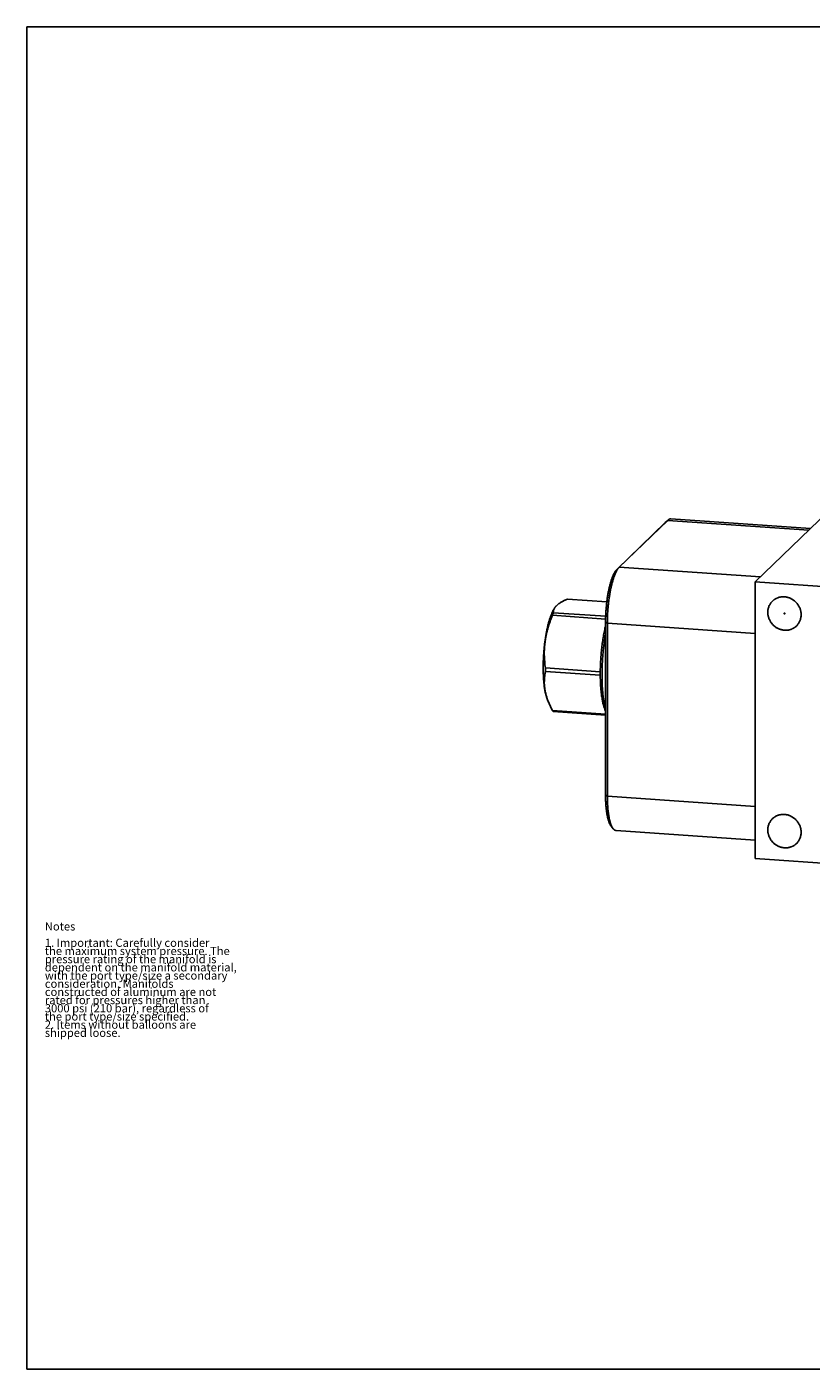
# Model space of a CAD drawing. Units: inches. Extents: x 0.3 to 21.7, y 0.3 to 16.7.
# Drawn here: x 0.3 to 9.9, y 0.3 to 16.7 of the extents above; entities that cross this region are included whole.
import ezdxf

# ---------------------------------------------------------------- set-up
doc = ezdxf.new("R2010")
doc.units = ezdxf.units.IN
doc.header["$LTSCALE"] = 1.21
doc.header["$MEASUREMENT"] = 0
doc.layers.get('0').update_dxf_attribs({"linetype": 'CONTINUOUS'})
doc.styles.get("Standard").update_dxf_attribs({"font": 'txt', "width": 0.8})

msp = doc.modelspace()

# ---------------------------------------------------------------- linework, layer by layer
at = {"color": 7, "linetype": 'CONTINUOUS'}
for p, q in [((0.301, 0.301), (0.301, 16.699)), ((0.301, 16.699), (21.699, 16.699)), ((8.13, 10.67), (7.538, 10.098)), ((8.1, 10.643), (8.13, 10.67)), ((8.132, 10.672), (8.13, 10.67)), ((8.13, 10.67), (9.854, 10.551)), ((9.873, 10.57), (8.169, 10.688)), ((10.091, 10.78), (9.199, 9.919)), ((8.1, 10.643), (7.508, 10.07)), ((8.102, 10.644), (8.1, 10.643)), ((7.508, 10.07), (7.538, 10.098)), ((7.538, 10.098), (9.261, 9.979)), ((9.199, 6.538), (9.199, 9.919)), ((13.787, 9.601), (9.199, 9.919)), ((7.386, 9.676), (6.905, 9.709)), ((7.372, 9.498), (6.732, 9.542)), ((6.747, 9.598), (6.738, 9.583)), ((7.371, 9.465), (6.722, 9.51)), ((7.37, 9.425), (7.37, 7.311)), ((7.37, 9.425), (7.392, 9.415)), ((7.392, 9.415), (7.392, 7.301)), ((7.392, 9.415), (9.199, 9.289)), ((7.306, 8.82), (6.635, 8.867)), ((7.306, 8.777), (6.635, 8.823)), ((6.676, 8.442), (6.662, 8.477)), ((7.37, 8.302), (6.722, 8.347)), ((7.37, 8.29), (6.732, 8.335)), ((7.37, 8.338), (7.366, 8.348)), ((7.37, 7.311), (7.392, 7.301)), ((7.392, 7.301), (9.199, 7.176)), ((7.464, 6.903), (7.438, 6.935)), ((9.199, 6.763), (7.499, 6.881)), ((9.199, 6.538), (13.787, 6.22)), ((0.301, 0.301), (21.699, 0.301))]:
    msp.add_line(p, q, dxfattribs=at)
for centre, radius, start, end in [((7.812, 9.179), 1.139, 161.3961, 163.068), ((9.217, 8.845), 2.582, 179.5125, 179.9995), ((9.153, 8.845), 2.518, 179.9984, 180.4936), ((9.897, 8.798), 2.592, 179.5135, 179.9986), ((9.823, 8.798), 2.518, 179.9984, 180.4936), ((7.456, 8.768), 0.846, 200.1075, 202.6225)]:
    msp.add_arc(centre, radius, start, end, dxfattribs=at)
for points, knots in [([(8.169, 10.688), (8.168, 10.688), (8.167, 10.688), (8.164, 10.688), (8.16, 10.688), (8.155, 10.687), (8.151, 10.685), (8.148, 10.684), (8.145, 10.682), (8.141, 10.679), (8.136, 10.676), (8.133, 10.673), (8.132, 10.672)], [0, 0, 0, 0, 0.054436, 0.109089, 0.21984, 0.333949, 0.452899, 0.514619, 0.578018, 0.710322, 0.850749, 1, 1, 1, 1]), ([(7.508, 10.07), (7.507, 10.069), (7.504, 10.067), (7.501, 10.063), (7.498, 10.059), (7.494, 10.055), (7.491, 10.05), (7.488, 10.045), (7.484, 10.04), (7.481, 10.034), (7.478, 10.029), (7.473, 10.02), (7.468, 10.009), (7.461, 9.995), (7.455, 9.98), (7.449, 9.964), (7.443, 9.947), (7.437, 9.929), (7.431, 9.91), (7.426, 9.89), (7.421, 9.869), (7.415, 9.848), (7.411, 9.826), (7.406, 9.803), (7.401, 9.78), (7.397, 9.756), (7.393, 9.732), (7.39, 9.707), (7.385, 9.673), (7.381, 9.631), (7.376, 9.579), (7.373, 9.527), (7.371, 9.476), (7.37, 9.442), (7.37, 9.425)], [0, 0, 0, 0, 0.007163, 0.014657, 0.02249, 0.030669, 0.039198, 0.048081, 0.057321, 0.066918, 0.076874, 0.087187, 0.10888, 0.131979, 0.156457, 0.182278, 0.209402, 0.237778, 0.267355, 0.298074, 0.329874, 0.362688, 0.396447, 0.431079, 0.466509, 0.502659, 0.53945, 0.576799, 0.614623, 0.691356, 0.768961, 0.846737, 0.923981, 1, 1, 1, 1]), ([(7.538, 10.098), (7.537, 10.097), (7.534, 10.095), (7.531, 10.091), (7.527, 10.086), (7.523, 10.082), (7.52, 10.077), (7.516, 10.072), (7.513, 10.066), (7.509, 10.06), (7.506, 10.054), (7.501, 10.045), (7.495, 10.034), (7.489, 10.019), (7.482, 10.003), (7.475, 9.986), (7.469, 9.968), (7.463, 9.948), (7.457, 9.928), (7.451, 9.907), (7.445, 9.886), (7.44, 9.863), (7.435, 9.84), (7.43, 9.816), (7.425, 9.791), (7.421, 9.766), (7.417, 9.74), (7.413, 9.714), (7.408, 9.678), (7.403, 9.633), (7.398, 9.578), (7.395, 9.524), (7.393, 9.469), (7.392, 9.433), (7.392, 9.415)], [0, 0, 0, 0, 0.007163, 0.014657, 0.02249, 0.030669, 0.039198, 0.048081, 0.057321, 0.066918, 0.076874, 0.087187, 0.10888, 0.131979, 0.156457, 0.182278, 0.209401, 0.237778, 0.267355, 0.298074, 0.329874, 0.362688, 0.396447, 0.431079, 0.466509, 0.502659, 0.53945, 0.576799, 0.614623, 0.691356, 0.768961, 0.846737, 0.923981, 1, 1, 1, 1]), ([(6.747, 9.598), (6.748, 9.6), (6.752, 9.605), (6.757, 9.613), (6.763, 9.62), (6.77, 9.627), (6.778, 9.635), (6.786, 9.642), (6.795, 9.649), (6.805, 9.656), (6.816, 9.663), (6.827, 9.67), (6.839, 9.676), (6.851, 9.683), (6.864, 9.69), (6.882, 9.699), (6.896, 9.705), (6.905, 9.709)], [0, 0, 0, 0, 0.044494, 0.090939, 0.139559, 0.190538, 0.244024, 0.300117, 0.358874, 0.420307, 0.484396, 0.551082, 0.620283, 0.691895, 0.765802, 0.841877, 1, 1, 1, 1]), ([(9.352, 9.546), (9.352, 9.553), (9.353, 9.565), (9.355, 9.585), (9.36, 9.603), (9.366, 9.621), (9.375, 9.639), (9.384, 9.655), (9.396, 9.67), (9.405, 9.679), (9.409, 9.684)], [0, 0, 0, 0, 0.127348, 0.253861, 0.379588, 0.504605, 0.629017, 0.752953, 0.876561, 1, 1, 1, 1]), ([(9.409, 9.684), (9.413, 9.687), (9.418, 9.692), (9.426, 9.698), (9.434, 9.704), (9.444, 9.71), (9.455, 9.716), (9.464, 9.72), (9.473, 9.724), (9.484, 9.728), (9.499, 9.732), (9.513, 9.734), (9.528, 9.736), (9.543, 9.736), (9.558, 9.736), (9.574, 9.734), (9.589, 9.731), (9.603, 9.727), (9.618, 9.722), (9.632, 9.716), (9.646, 9.709), (9.659, 9.7), (9.672, 9.691), (9.684, 9.682), (9.695, 9.671), (9.706, 9.659), (9.716, 9.647), (9.725, 9.634), (9.733, 9.621), (9.74, 9.607), (9.746, 9.593), (9.751, 9.578), (9.755, 9.563), (9.757, 9.548), (9.759, 9.533), (9.76, 9.523), (9.76, 9.518)], [0, 0, 0, 0, 0.029942, 0.044924, 0.059915, 0.089929, 0.120015, 0.135093, 0.150197, 0.180485, 0.210899, 0.241453, 0.272156, 0.303015, 0.334033, 0.36521, 0.396542, 0.42802, 0.459636, 0.491376, 0.523223, 0.555161, 0.587168, 0.619225, 0.651308, 0.683396, 0.715464, 0.747492, 0.779456, 0.811338, 0.843118, 0.874779, 0.906308, 0.937693, 0.968925, 1, 1, 1, 1]), ([(6.609, 8.87), (6.609, 8.888), (6.609, 8.923), (6.611, 8.976), (6.614, 9.029), (6.618, 9.082), (6.623, 9.134), (6.629, 9.186), (6.637, 9.237), (6.645, 9.286), (6.654, 9.333), (6.664, 9.378), (6.673, 9.414), (6.681, 9.441), (6.687, 9.46), (6.693, 9.479), (6.699, 9.497), (6.705, 9.513), (6.712, 9.529), (6.718, 9.544), (6.725, 9.558), (6.731, 9.571), (6.736, 9.58), (6.738, 9.583)], [0, 0, 0, 0, 0.071271, 0.143626, 0.216556, 0.289559, 0.362128, 0.433759, 0.503957, 0.57224, 0.638144, 0.701226, 0.761072, 0.789662, 0.817302, 0.843952, 0.869573, 0.89413, 0.917591, 0.939928, 0.96112, 0.981148, 1, 1, 1, 1]), ([(6.732, 9.542), (6.732, 9.545), (6.732, 9.552), (6.734, 9.563), (6.736, 9.573), (6.738, 9.58), (6.74, 9.583)], [0, 0, 0, 0, 0.244962, 0.491575, 0.742286, 1, 1, 1, 1]), ([(6.74, 9.583), (6.741, 9.586), (6.743, 9.591), (6.745, 9.596), (6.747, 9.598)], [0, 0, 0, 0, 0.491416, 1, 1, 1, 1]), ([(9.702, 9.38), (9.699, 9.377), (9.693, 9.372), (9.686, 9.366), (9.678, 9.36), (9.668, 9.354), (9.657, 9.348), (9.648, 9.344), (9.639, 9.34), (9.627, 9.336), (9.613, 9.332), (9.598, 9.329), (9.583, 9.328), (9.568, 9.327), (9.553, 9.328), (9.538, 9.33), (9.523, 9.333), (9.508, 9.337), (9.493, 9.342), (9.479, 9.348), (9.465, 9.355), (9.452, 9.363), (9.439, 9.372), (9.427, 9.382), (9.416, 9.393), (9.405, 9.405), (9.395, 9.417), (9.387, 9.43), (9.379, 9.443), (9.372, 9.457), (9.366, 9.471), (9.361, 9.486), (9.357, 9.501), (9.354, 9.516), (9.352, 9.531), (9.352, 9.541), (9.352, 9.546)], [0, 0, 0, 0, 0.029942, 0.044924, 0.059915, 0.089929, 0.120015, 0.135093, 0.150197, 0.180485, 0.210899, 0.241453, 0.272156, 0.303015, 0.334033, 0.36521, 0.396542, 0.42802, 0.459636, 0.491376, 0.523223, 0.555161, 0.587168, 0.619225, 0.651308, 0.683396, 0.715464, 0.747492, 0.779456, 0.811338, 0.843118, 0.874779, 0.906308, 0.937693, 0.968925, 1, 1, 1, 1]), ([(9.76, 9.518), (9.76, 9.511), (9.759, 9.498), (9.756, 9.479), (9.751, 9.46), (9.745, 9.442), (9.737, 9.425), (9.727, 9.409), (9.715, 9.394), (9.707, 9.385), (9.702, 9.38)], [0, 0, 0, 0, 0.127348, 0.253861, 0.379588, 0.504605, 0.629017, 0.752953, 0.876561, 1, 1, 1, 1]), ([(6.635, 8.867), (6.632, 8.893), (6.627, 8.934), (6.624, 8.988), (6.622, 9.029), (6.622, 9.069), (6.624, 9.11), (6.627, 9.151), (6.632, 9.192), (6.638, 9.233), (6.646, 9.273), (6.655, 9.313), (6.666, 9.354), (6.678, 9.393), (6.696, 9.446), (6.711, 9.485), (6.722, 9.51)], [0, 0, 0, 0, 0.123115, 0.184837, 0.246682, 0.30866, 0.370782, 0.433055, 0.495484, 0.558071, 0.620813, 0.683703, 0.746732, 0.80989, 0.873163, 1, 1, 1, 1]), ([(7.306, 8.82), (7.306, 8.844), (7.307, 8.893), (7.311, 8.967), (7.316, 9.04), (7.323, 9.113), (7.333, 9.184), (7.342, 9.242), (7.35, 9.287), (7.356, 9.32), (7.363, 9.352), (7.368, 9.372), (7.37, 9.383)], [0, 0, 0, 0, 0.128214, 0.258132, 0.388434, 0.51779, 0.644885, 0.768432, 0.828488, 0.887197, 0.944415, 1, 1, 1, 1]), ([(7.37, 9.288), (7.367, 9.268), (7.36, 9.227), (7.351, 9.164), (7.344, 9.101), (7.338, 9.036), (7.333, 8.971), (7.329, 8.906), (7.327, 8.842), (7.327, 8.799), (7.327, 8.778)], [0, 0, 0, 0, 0.11988, 0.242859, 0.368136, 0.49489, 0.622291, 0.749497, 0.87568, 1, 1, 1, 1]), ([(6.662, 8.477), (6.659, 8.482), (6.655, 8.493), (6.65, 8.51), (6.644, 8.529), (6.639, 8.549), (6.634, 8.57), (6.63, 8.592), (6.626, 8.616), (6.622, 8.641), (6.619, 8.667), (6.616, 8.694), (6.614, 8.721), (6.612, 8.75), (6.611, 8.779), (6.609, 8.809), (6.609, 8.84), (6.609, 8.86), (6.609, 8.87)], [0, 0, 0, 0, 0.042205, 0.087579, 0.136075, 0.187629, 0.242153, 0.299544, 0.359685, 0.422445, 0.487684, 0.555249, 0.624983, 0.696712, 0.770261, 0.845455, 0.922108, 1, 1, 1, 1]), ([(6.662, 8.477), (6.657, 8.492), (6.65, 8.514), (6.642, 8.543), (6.636, 8.566), (6.632, 8.588), (6.628, 8.61), (6.625, 8.631), (6.624, 8.653), (6.622, 8.675), (6.622, 8.696), (6.623, 8.718), (6.624, 8.746), (6.628, 8.781), (6.633, 8.809), (6.635, 8.823)], [0, 0, 0, 0, 0.132365, 0.197564, 0.262112, 0.326031, 0.389351, 0.45211, 0.514355, 0.576138, 0.637512, 0.698531, 0.759248, 0.879956, 1, 1, 1, 1]), ([(7.366, 8.348), (7.364, 8.354), (7.359, 8.366), (7.353, 8.385), (7.347, 8.405), (7.341, 8.427), (7.336, 8.45), (7.331, 8.474), (7.327, 8.5), (7.322, 8.527), (7.319, 8.555), (7.316, 8.584), (7.313, 8.614), (7.31, 8.645), (7.309, 8.677), (7.307, 8.71), (7.306, 8.743), (7.306, 8.765), (7.306, 8.777)], [0, 0, 0, 0, 0.042567, 0.088212, 0.136897, 0.18856, 0.243122, 0.30049, 0.360557, 0.423203, 0.488301, 0.55571, 0.625286, 0.696871, 0.770303, 0.84542, 0.922055, 1, 1, 1, 1]), ([(7.37, 8.352), (7.368, 8.359), (7.365, 8.373), (7.36, 8.394), (7.356, 8.416), (7.351, 8.44), (7.348, 8.464), (7.344, 8.489), (7.341, 8.515), (7.337, 8.551), (7.333, 8.598), (7.329, 8.656), (7.327, 8.716), (7.327, 8.757), (7.327, 8.778)], [0, 0, 0, 0, 0.048549, 0.09933, 0.152283, 0.207339, 0.264424, 0.323458, 0.384354, 0.447024, 0.577293, 0.713458, 0.854668, 1, 1, 1, 1]), ([(6.722, 8.347), (6.714, 8.362), (6.697, 8.394), (6.683, 8.427), (6.676, 8.443)], [0, 0, 0, 0, 0.504467, 1, 1, 1, 1]), ([(6.732, 8.335), (6.73, 8.336), (6.727, 8.34), (6.724, 8.345), (6.722, 8.347)], [0, 0, 0, 0, 0.485064, 1, 1, 1, 1]), ([(7.37, 7.311), (7.37, 7.3), (7.371, 7.278), (7.371, 7.246), (7.373, 7.215), (7.375, 7.184), (7.377, 7.155), (7.381, 7.127), (7.384, 7.1), (7.388, 7.078), (7.391, 7.062), (7.393, 7.05), (7.396, 7.039), (7.398, 7.028), (7.401, 7.018), (7.404, 7.008), (7.407, 6.998), (7.41, 6.989), (7.413, 6.981), (7.416, 6.972), (7.42, 6.965), (7.423, 6.958), (7.427, 6.951), (7.43, 6.945), (7.434, 6.94), (7.437, 6.936), (7.438, 6.935)], [0, 0, 0, 0, 0.085179, 0.168581, 0.249884, 0.328775, 0.404956, 0.478142, 0.548068, 0.614487, 0.646312, 0.677178, 0.707062, 0.735942, 0.763798, 0.790613, 0.816372, 0.841064, 0.864678, 0.88721, 0.90866, 0.929029, 0.948328, 0.966573, 0.983786, 1, 1, 1, 1]), ([(7.392, 7.301), (7.392, 7.29), (7.392, 7.267), (7.393, 7.233), (7.395, 7.199), (7.397, 7.167), (7.4, 7.136), (7.403, 7.106), (7.407, 7.078), (7.411, 7.055), (7.414, 7.038), (7.416, 7.025), (7.419, 7.013), (7.422, 7.002), (7.425, 6.991), (7.428, 6.98), (7.431, 6.97), (7.434, 6.961), (7.438, 6.951), (7.441, 6.943), (7.445, 6.935), (7.448, 6.927), (7.452, 6.92), (7.456, 6.914), (7.46, 6.908), (7.463, 6.904), (7.464, 6.903)], [0, 0, 0, 0, 0.085179, 0.168581, 0.249884, 0.328775, 0.404955, 0.478141, 0.548067, 0.614486, 0.646311, 0.677177, 0.707061, 0.735941, 0.763797, 0.790613, 0.816372, 0.841063, 0.864678, 0.88721, 0.908659, 0.929029, 0.948328, 0.966572, 0.983786, 1, 1, 1, 1]), ([(9.409, 7.025), (9.413, 7.029), (9.418, 7.034), (9.426, 7.04), (9.434, 7.045), (9.444, 7.052), (9.455, 7.058), (9.464, 7.062), (9.473, 7.066), (9.484, 7.07), (9.499, 7.073), (9.513, 7.076), (9.528, 7.078), (9.543, 7.078), (9.558, 7.077), (9.574, 7.076), (9.589, 7.073), (9.603, 7.069), (9.618, 7.064), (9.632, 7.057), (9.646, 7.05), (9.659, 7.042), (9.672, 7.033), (9.684, 7.023), (9.695, 7.013), (9.706, 7.001), (9.716, 6.989), (9.725, 6.976), (9.733, 6.963), (9.74, 6.949), (9.746, 6.934), (9.751, 6.92), (9.755, 6.905), (9.757, 6.89), (9.759, 6.875), (9.76, 6.865), (9.76, 6.86)], [0, 0, 0, 0, 0.029942, 0.044924, 0.059915, 0.089929, 0.120015, 0.135093, 0.150197, 0.180485, 0.210899, 0.241453, 0.272156, 0.303015, 0.334033, 0.36521, 0.396542, 0.42802, 0.459636, 0.491376, 0.523223, 0.555161, 0.587168, 0.619225, 0.651308, 0.683396, 0.715464, 0.747492, 0.779456, 0.811338, 0.843118, 0.874779, 0.906308, 0.937693, 0.968925, 1, 1, 1, 1]), ([(7.464, 6.903), (7.465, 6.901), (7.468, 6.898), (7.472, 6.894), (7.476, 6.891), (7.479, 6.889), (7.482, 6.887), (7.485, 6.885), (7.49, 6.883), (7.494, 6.882), (7.497, 6.881), (7.498, 6.881), (7.499, 6.881)], [0, 0, 0, 0, 0.149252, 0.289673, 0.421978, 0.485378, 0.5471, 0.66605, 0.780159, 0.890911, 0.945564, 1, 1, 1, 1]), ([(9.352, 6.888), (9.352, 6.894), (9.353, 6.907), (9.355, 6.926), (9.36, 6.945), (9.366, 6.963), (9.375, 6.98), (9.384, 6.997), (9.396, 7.012), (9.405, 7.021), (9.409, 7.025)], [0, 0, 0, 0, 0.127348, 0.253861, 0.379588, 0.504605, 0.629017, 0.752953, 0.876561, 1, 1, 1, 1]), ([(9.702, 6.722), (9.699, 6.719), (9.693, 6.714), (9.686, 6.708), (9.678, 6.702), (9.668, 6.695), (9.657, 6.69), (9.648, 6.685), (9.639, 6.682), (9.627, 6.678), (9.613, 6.674), (9.598, 6.671), (9.583, 6.67), (9.568, 6.669), (9.553, 6.67), (9.538, 6.672), (9.523, 6.675), (9.508, 6.679), (9.493, 6.684), (9.479, 6.69), (9.465, 6.697), (9.452, 6.705), (9.439, 6.714), (9.427, 6.724), (9.416, 6.735), (9.405, 6.746), (9.395, 6.758), (9.387, 6.771), (9.379, 6.785), (9.372, 6.799), (9.366, 6.813), (9.361, 6.828), (9.357, 6.842), (9.354, 6.857), (9.352, 6.873), (9.352, 6.883), (9.352, 6.888)], [0, 0, 0, 0, 0.029942, 0.044924, 0.059915, 0.089929, 0.120015, 0.135093, 0.150197, 0.180485, 0.210899, 0.241453, 0.272156, 0.303015, 0.334033, 0.36521, 0.396542, 0.42802, 0.459636, 0.491376, 0.523223, 0.555161, 0.587168, 0.619225, 0.651308, 0.683396, 0.715464, 0.747492, 0.779456, 0.811338, 0.843118, 0.874779, 0.906308, 0.937693, 0.968925, 1, 1, 1, 1]), ([(9.76, 6.86), (9.76, 6.853), (9.759, 6.84), (9.756, 6.821), (9.751, 6.802), (9.745, 6.784), (9.737, 6.767), (9.727, 6.751), (9.715, 6.736), (9.707, 6.726), (9.702, 6.722)], [0, 0, 0, 0, 0.127348, 0.253861, 0.379588, 0.504605, 0.629017, 0.752953, 0.876561, 1, 1, 1, 1])]:
    msp.add_open_spline(points, degree=3, knots=knots, dxfattribs=at)
at = {"color": 4, "linetype": 'CONTINUOUS'}
for points in [[(9.556, 9.537), (9.556, 9.537), (9.555, 9.537), (9.555, 9.537), (9.555, 9.537), (9.555, 9.537), (9.554, 9.537), (9.554, 9.537), (9.554, 9.537), (9.554, 9.536), (9.553, 9.536), (9.553, 9.536), (9.553, 9.536), (9.553, 9.536), (9.553, 9.536), (9.552, 9.536), (9.552, 9.536), (9.552, 9.535), (9.552, 9.535), (9.552, 9.535), (9.552, 9.535), (9.552, 9.535), (9.551, 9.534), (9.551, 9.534), (9.551, 9.534), (9.551, 9.534), (9.551, 9.534), (9.551, 9.533), (9.551, 9.533), (9.551, 9.533), (9.551, 9.533), (9.551, 9.532), (9.551, 9.532), (9.551, 9.532), (9.551, 9.532), (9.551, 9.532), (9.551, 9.531), (9.551, 9.531), (9.551, 9.531), (9.551, 9.531), (9.551, 9.53), (9.551, 9.53), (9.551, 9.53), (9.552, 9.53), (9.552, 9.53), (9.552, 9.529), (9.552, 9.529), (9.552, 9.529), (9.552, 9.529), (9.552, 9.529), (9.553, 9.528), (9.553, 9.528), (9.553, 9.528), (9.553, 9.528), (9.553, 9.528), (9.554, 9.528), (9.554, 9.528), (9.554, 9.527), (9.554, 9.527), (9.555, 9.527), (9.555, 9.527), (9.555, 9.527), (9.555, 9.527), (9.556, 9.527), (9.556, 9.527)], [(9.556, 9.527), (9.556, 9.527), (9.556, 9.527), (9.556, 9.527), (9.557, 9.527), (9.557, 9.527), (9.557, 9.527), (9.557, 9.527), (9.558, 9.527), (9.558, 9.527), (9.558, 9.527), (9.558, 9.528), (9.558, 9.528), (9.559, 9.528), (9.559, 9.528), (9.559, 9.528), (9.559, 9.528), (9.559, 9.528), (9.559, 9.529), (9.56, 9.529), (9.56, 9.529), (9.56, 9.529), (9.56, 9.529), (9.56, 9.53), (9.56, 9.53), (9.56, 9.53), (9.56, 9.53), (9.56, 9.53), (9.56, 9.531), (9.56, 9.531), (9.56, 9.531), (9.56, 9.531), (9.561, 9.532), (9.56, 9.532), (9.56, 9.532), (9.56, 9.532), (9.56, 9.533), (9.56, 9.533), (9.56, 9.533), (9.56, 9.533), (9.56, 9.533), (9.56, 9.534), (9.56, 9.534), (9.56, 9.534), (9.56, 9.534), (9.56, 9.534), (9.559, 9.535), (9.559, 9.535), (9.559, 9.535), (9.559, 9.535), (9.559, 9.535), (9.559, 9.536), (9.558, 9.536), (9.558, 9.536), (9.558, 9.536), (9.558, 9.536), (9.558, 9.536), (9.557, 9.536), (9.557, 9.536), (9.557, 9.536), (9.557, 9.537), (9.556, 9.537), (9.556, 9.537), (9.556, 9.537), (9.556, 9.537)]]:
    msp.add_open_spline(points, degree=3, knots=[0, 0, 0, 0, 0.03125, 0.046875, 0.0625, 0.078125, 0.09375, 0.109375, 0.125, 0.140625, 0.15625, 0.171875, 0.1875, 0.203125, 0.21875, 0.234375, 0.25, 0.265625, 0.28125, 0.296875, 0.3125, 0.328125, 0.34375, 0.359375, 0.375, 0.390625, 0.40625, 0.421875, 0.4375, 0.453125, 0.46875, 0.484375, 0.5, 0.515625, 0.53125, 0.546875, 0.5625, 0.578125, 0.59375, 0.609375, 0.625, 0.640625, 0.65625, 0.671875, 0.6875, 0.703125, 0.71875, 0.734375, 0.75, 0.765625, 0.78125, 0.796875, 0.8125, 0.828125, 0.84375, 0.859375, 0.875, 0.890625, 0.90625, 0.921875, 0.9375, 0.953125, 0.96875, 1, 1, 1, 1], dxfattribs=at)

# ---------------------------------------------------------------- texts
at = {"color": 2, "linetype": 'CONTINUOUS', "insert": (0.521, 5.76), "char_height": 0.1, "width": 3.04, "attachment_point": 1, "line_spacing_factor": 0.6}
msp.add_mtext('Notes\\P \\P1. Important: Carefully consider\\P   the maximum system pressure. The\\P   pressure rating of the manifold is\\P   dependent on the manifold material,\\P   with the port type/size a secondary\\P   consideration. Manifolds\\P   constructed of aluminum are not\\P   rated for pressures higher than\\P   3000 psi (210 bar), regardless of\\P   the port type/size specified.\\P2. Items without balloons are\\P   shipped loose.', dxfattribs=at)

doc.saveas('drawing.dxf')
